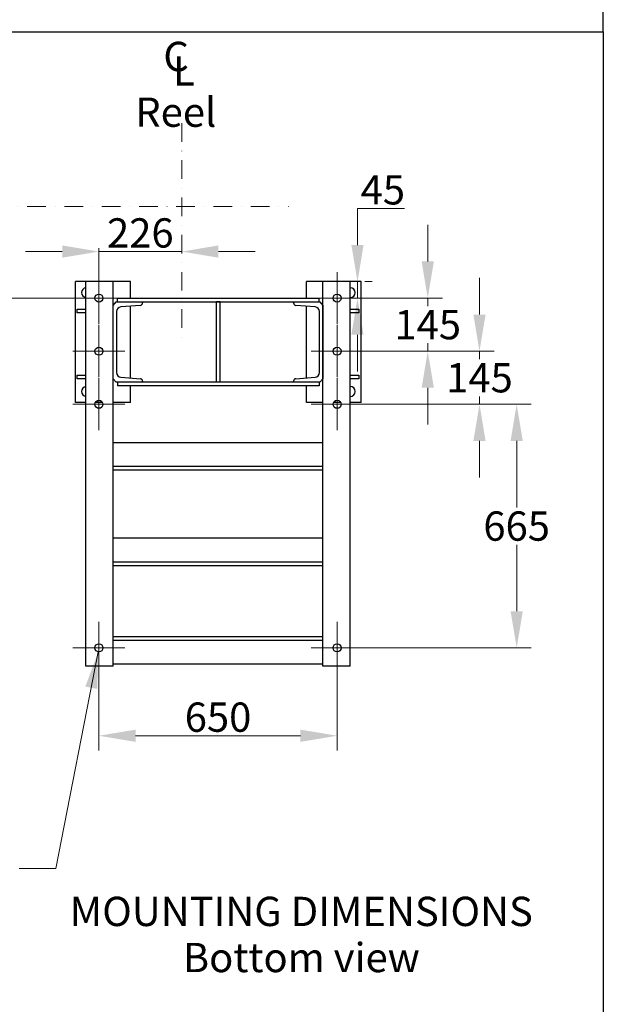
# Model space of a CAD drawing. Units: millimetres. Extents: x 622 to 8360, y 78 to 10896.
# Drawn here: x 2969 to 4562, y 4833 to 7522 of the extents above; entities that cross this region are included whole.
import ezdxf

# ---------------------------------------------------------------- set-up
doc = ezdxf.new("R2010")
doc.units = ezdxf.units.MM
doc.header["$LTSCALE"] = 40
doc.linetypes.add('DASHDOT2', pattern=[12.7, 6.35, -3.175, 0, -3.175])
for name, color, linetype, lineweight in [('Center Mark(Hillmar_metric)', 7, 'Continuous', 18), ('Dimensions(Hillmar_metric)', 7, 'Continuous', 13), ('Sketch Geometry(Hillmar_metric)', 7, 'Continuous', 25), ('Symbols(Hillmar_Imperial)', 7, 'Continuous', 18), ('Symbols(Hillmar_metric)', 7, 'Continuous', 18), ('Visible Edges(Hillmar_metric)', 7, 'Continuous', 25)]:
    doc.layers.add(name, color=color, linetype=linetype, lineweight=lineweight)
doc.styles.add('Hillmar_Imperial_Section_view', font='arial.ttf')
doc.styles.add('Hillmar_metric_Dimensions', font='arial.ttf')
doc.styles.add('Hillmar_metric_parts_list', font='arial.ttf')
doc.dimstyles.new('DEFAULT-ISO-Method 1b-Hillmar_metric', dxfattribs={"dimscale": 40, "dimtxt": 2, "dimasz": 2.5, "dimexe": 1, "dimexo": 1, "dimgap": 0.25, "dimtad": 1, "dimtih": 1, "dimtoh": 1, "dimrnd": 1e-08, "dimdsep": 46, "dimtxsty": 'Hillmar_metric_Dimensions', "dimcen": 0.09, "dimdle": 8, "dimclrd": 7, "dimclre": 7, "dimclrt": 7, "dimazin": 2, "dimtfac": 0.75, "dimtmove": 0, "dimatfit": 3, "dimfxl": 1, "dimtolj": 1, "dimlwd": 9, "dimlwe": 9, "dimarcsym": 0})
doc.dimstyles.new('DEFAULT-ISO-Method 1b-Hillmar_metric$7', dxfattribs={"dimscale": 40, "dimtxt": 2, "dimasz": 2.5, "dimexe": 1, "dimexo": 1, "dimgap": 0.25, "dimtad": 1, "dimtih": 1, "dimtoh": 1, "dimrnd": 1e-08, "dimdsep": 46, "dimtxsty": 'Hillmar_metric_Dimensions', "dimcen": 0.09, "dimdle": 8, "dimclrd": 7, "dimclre": 7, "dimclrt": 7, "dimazin": 2, "dimtfac": 0.75, "dimtmove": 0, "dimatfit": 3, "dimfxl": 1, "dimtolj": 1, "dimlwd": 15, "dimlwe": 9, "dimarcsym": 0})

# ---------------------------------------------------------------- blocks, each defined once
blk = doc.blocks.new('Center Line')
at = {"layer": 'Symbols(Hillmar_Imperial)', "color": 7, "char_height": 2.007, "attachment_point": 4, "style": 'Hillmar_Imperial_Section_view'}
for s, insert in [('C', (-1.108, 0.476)), ('L', (-0.451, -0.51))]:
    blk.add_mtext(s, dxfattribs=dict(at, insert=insert))
blk = doc.blocks.new('*D32')
at = {"layer": 'Defpoints', "color": 0, "linetype": 'Continuous', "transparency": 16777216}
for p in [(3871.3, 6806.5), (3890.9, 6806.5), (3835.3, 6761.5)]:
    blk.add_point(p, dxfattribs=at)
at = {"layer": 'Dimensions(Hillmar_metric)', "color": 7, "linetype": 'Continuous', "lineweight": 9, "transparency": 16777216}
for p, q in [((3890.9, 6906.5), (3890.9, 7006.5)), ((3890.9, 7006.5), (4019.3, 7006.5)), ((3890.9, 6761.5), (3890.9, 6806.5)), ((3911.3, 6806.5), (3930.9, 6806.5)), ((3875.3, 6761.5), (3930.9, 6761.5)), ((3890.9, 6661.5), (3890.9, 6561.5))]:
    blk.add_line(p, q, dxfattribs=at)
at = {"layer": 'Dimensions(Hillmar_metric)', "color": 7, "linetype": 'Continuous', "transparency": 16777216}
for points in [[(3874.2, 6906.5), (3907.5, 6906.5), (3890.9, 6806.5)], [(3874.2, 6661.5), (3907.5, 6661.5), (3890.9, 6761.5)]]:
    blk.add_solid(points, dxfattribs=at)
at = {"layer": 'Dimensions(Hillmar_metric)', "color": 7, "linetype": 'Continuous', "lineweight": 13, "transparency": 16777216, "insert": (3960.1, 7057.2), "char_height": 80, "attachment_point": 5, "style": 'Hillmar_metric_Dimensions'}
blk.add_mtext('\\A1;45', dxfattribs=at)
blk = doc.blocks.new('*D33')
at = {"layer": 'Defpoints', "color": 0, "linetype": 'Continuous', "transparency": 16777216}
for p in [(3835.3, 6761.5), (4082.6, 6761.5), (3835.3, 6616.5)]:
    blk.add_point(p, dxfattribs=at)
at = {"layer": 'Dimensions(Hillmar_metric)', "color": 7, "linetype": 'Continuous', "lineweight": 9, "transparency": 16777216}
for p, q in [((4082.6, 6861.5), (4082.6, 6961.5)), ((3875.3, 6761.5), (4122.6, 6761.5)), ((4082.6, 6761.5), (4082.6, 6739.9)), ((3875.3, 6616.5), (4122.6, 6616.5)), ((4082.6, 6616.5), (4082.6, 6638.2)), ((4082.6, 6516.5), (4082.6, 6416.5))]:
    blk.add_line(p, q, dxfattribs=at)
at = {"layer": 'Dimensions(Hillmar_metric)', "color": 7, "linetype": 'Continuous', "transparency": 16777216}
for points in [[(4066, 6861.5), (4099.3, 6861.5), (4082.6, 6761.5)], [(4066, 6516.5), (4099.3, 6516.5), (4082.6, 6616.5)]]:
    blk.add_solid(points, dxfattribs=at)
at = {"layer": 'Dimensions(Hillmar_metric)', "color": 7, "linetype": 'Continuous', "lineweight": 13, "transparency": 16777216, "insert": (4082.6, 6689), "char_height": 80, "attachment_point": 5, "style": 'Hillmar_metric_Dimensions'}
blk.add_mtext('\\A1;145', dxfattribs=at)
blk = doc.blocks.new('*D34')
at = {"layer": 'Defpoints', "color": 0, "linetype": 'Continuous', "transparency": 16777216}
for p in [(3835.3, 6616.5), (4223.8, 6616.5), (3835.3, 6471.5)]:
    blk.add_point(p, dxfattribs=at)
at = {"layer": 'Dimensions(Hillmar_metric)', "color": 7, "linetype": 'Continuous', "lineweight": 9, "transparency": 16777216}
for p, q in [((4223.8, 6716.5), (4223.8, 6816.5)), ((3875.3, 6616.5), (4263.8, 6616.5)), ((4223.8, 6616.5), (4223.8, 6594.9)), ((4223.8, 6471.5), (4223.8, 6493.2)), ((3875.3, 6471.5), (4263.8, 6471.5)), ((4223.8, 6371.5), (4223.8, 6271.5))]:
    blk.add_line(p, q, dxfattribs=at)
at = {"layer": 'Dimensions(Hillmar_metric)', "color": 7, "linetype": 'Continuous', "transparency": 16777216}
for points in [[(4207.2, 6716.5), (4240.5, 6716.5), (4223.8, 6616.5)], [(4207.2, 6371.5), (4240.5, 6371.5), (4223.8, 6471.5)]]:
    blk.add_solid(points, dxfattribs=at)
at = {"layer": 'Dimensions(Hillmar_metric)', "color": 7, "linetype": 'Continuous', "lineweight": 13, "transparency": 16777216, "insert": (4223.8, 6544), "char_height": 80, "attachment_point": 5, "style": 'Hillmar_metric_Dimensions'}
blk.add_mtext('\\A1;145', dxfattribs=at)
blk = doc.blocks.new('*D35')
at = {"layer": 'Defpoints', "color": 0, "linetype": 'Continuous', "transparency": 16777216}
for p in [(3835.3, 6471.5), (3835.3, 5806.5), (4325.3, 5806.5)]:
    blk.add_point(p, dxfattribs=at)
at = {"layer": 'Dimensions(Hillmar_metric)', "color": 7, "linetype": 'Continuous', "lineweight": 9, "transparency": 16777216}
for p, q in [((3875.3, 6471.5), (4365.3, 6471.5)), ((4325.3, 6371.5), (4325.3, 6189.9)), ((4325.3, 5906.5), (4325.3, 6088.2)), ((3875.3, 5806.5), (4365.3, 5806.5))]:
    blk.add_line(p, q, dxfattribs=at)
at = {"layer": 'Dimensions(Hillmar_metric)', "color": 7, "linetype": 'Continuous', "transparency": 16777216}
for points in [[(4308.7, 6371.5), (4342, 6371.5), (4325.3, 6471.5)], [(4308.7, 5906.5), (4342, 5906.5), (4325.3, 5806.5)]]:
    blk.add_solid(points, dxfattribs=at)
at = {"layer": 'Dimensions(Hillmar_metric)', "color": 7, "linetype": 'Continuous', "lineweight": 13, "transparency": 16777216, "insert": (4325.3, 6139), "char_height": 80, "attachment_point": 5, "style": 'Hillmar_metric_Dimensions'}
blk.add_mtext('\\A1;665', dxfattribs=at)
blk = doc.blocks.new('*D36')
at = {"layer": 'Defpoints', "color": 0, "linetype": 'Continuous', "transparency": 16777216}
for p in [(3185.3, 5806.5), (3835.3, 5806.5), (3835.3, 5566.4)]:
    blk.add_point(p, dxfattribs=at)
at = {"layer": 'Dimensions(Hillmar_metric)', "color": 7, "linetype": 'Continuous', "lineweight": 9, "transparency": 16777216}
for p, q in [((3185.3, 5766.5), (3185.3, 5526.4)), ((3835.3, 5766.5), (3835.3, 5526.4)), ((3285.3, 5566.4), (3735.3, 5566.4))]:
    blk.add_line(p, q, dxfattribs=at)
at = {"layer": 'Dimensions(Hillmar_metric)', "color": 7, "linetype": 'Continuous', "transparency": 16777216}
for points in [[(3285.3, 5583), (3285.3, 5549.7), (3185.3, 5566.4)], [(3735.3, 5583), (3735.3, 5549.7), (3835.3, 5566.4)]]:
    blk.add_solid(points, dxfattribs=at)
at = {"layer": 'Dimensions(Hillmar_metric)', "color": 7, "linetype": 'Continuous', "lineweight": 13, "transparency": 16777216, "insert": (3510.3, 5617.2), "char_height": 80, "attachment_point": 5, "style": 'Hillmar_metric_Dimensions'}
blk.add_mtext('\\A1;650', dxfattribs=at)
blk = doc.blocks.new('*D37')
at = {"layer": 'Defpoints', "color": 0, "linetype": 'Continuous', "transparency": 16777216}
for p in [(2928.4, 7011.5), (2983, 7011.5), (3185.3, 6761.5)]:
    blk.add_point(p, dxfattribs=at)
at = {"layer": 'Dimensions(Hillmar_metric)', "color": 7, "linetype": 'Continuous', "lineweight": 9, "transparency": 16777216}
for p, q in [((2161.3, 7279), (2928.4, 7279)), ((2928.4, 7279), (2928.4, 7211.5)), ((2928.4, 7111.5), (2928.4, 7211.5)), ((2928.4, 6761.5), (2928.4, 7011.5)), ((3145.3, 6761.5), (2888.4, 6761.5)), ((2928.4, 6661.5), (2928.4, 6561.5))]:
    blk.add_line(p, q, dxfattribs=at)
at = {"layer": 'Dimensions(Hillmar_metric)', "color": 7, "linetype": 'Continuous', "transparency": 16777216}
for points in [[(2911.8, 7111.5), (2945.1, 7111.5), (2928.4, 7011.5)], [(2911.8, 6661.5), (2945.1, 6661.5), (2928.4, 6761.5)]]:
    blk.add_solid(points, dxfattribs=at)
at = {"layer": 'Dimensions(Hillmar_metric)', "color": 7, "linetype": 'Continuous', "lineweight": 13, "transparency": 16777216, "insert": (2494.9, 7341.6), "char_height": 80, "attachment_point": 5, "style": 'Hillmar_metric_Dimensions'}
blk.add_mtext('\\A1; \\fArial|b0|i0;\\H80.2640;260+(1/2xC)', dxfattribs=at)
blk = doc.blocks.new('*D38')
at = {"layer": 'Defpoints', "color": 0, "linetype": 'Continuous', "transparency": 16777216}
for p in [(3411.3, 6955.4), (3411.3, 6888.6), (3185.3, 6761.5)]:
    blk.add_point(p, dxfattribs=at)
at = {"layer": 'Dimensions(Hillmar_metric)', "color": 7, "linetype": 'Continuous', "lineweight": 9, "transparency": 16777216}
for p, q in [((3085.3, 6888.6), (2985.3, 6888.6)), ((3185.3, 6888.6), (3285.3, 6888.6)), ((3285.3, 6888.6), (3311.3, 6888.6)), ((3411.3, 6888.6), (3311.3, 6888.6)), ((3511.3, 6888.6), (3611.3, 6888.6))]:
    blk.add_line(p, q, dxfattribs=at)
at = {"layer": 'Dimensions(Hillmar_metric)', "color": 7, "linetype": 'Continuous', "transparency": 16777216}
for points in [[(3085.3, 6905.3), (3085.3, 6872), (3185.3, 6888.6)], [(3511.3, 6905.3), (3511.3, 6872), (3411.3, 6888.6)]]:
    blk.add_solid(points, dxfattribs=at)
at = {"layer": 'Dimensions(Hillmar_metric)', "color": 7, "linetype": 'Continuous', "lineweight": 13, "transparency": 16777216, "insert": (3298.3, 6939.5), "char_height": 80, "attachment_point": 5, "style": 'Hillmar_metric_Dimensions'}
blk.add_mtext('\\A1;226', dxfattribs=at)

msp = doc.modelspace()

# ---------------------------------------------------------------- linework, layer by layer
at = {"layer": 'Center Mark(Hillmar_metric)', "linetype": 'DASHDOT2', "ltscale": 0.2}
for p, q in [((3411.3171, 7239.5015), (3411.3171, 6636.5697)), ((2684.5747, 7011.5232), (3702.796, 7011.5232))]:
    msp.add_line(p, q, dxfattribs=at)
at = {"layer": 'Center Mark(Hillmar_metric)'}
for p, q in [((3185.3171, 6897.7646), (3185.3171, 6690.5232)), ((3835.3171, 6832.5232), (3835.3171, 6690.5232)), ((3256.3171, 6761.5232), (3114.3171, 6761.5232)), ((3906.3171, 6761.5232), (3764.3171, 6761.5232)), ((3185.3171, 6687.5232), (3185.3171, 6545.5232)), ((3835.3171, 6687.5232), (3835.3171, 6545.5232)), ((3256.3171, 6616.5232), (3114.3171, 6616.5232)), ((3906.3171, 6616.5232), (3764.3171, 6616.5232)), ((3185.3171, 6542.5232), (3185.3171, 6400.5232)), ((3835.3171, 6542.5232), (3835.3171, 6400.5232)), ((3256.3171, 6471.5232), (3114.3171, 6471.5232)), ((3906.3171, 6471.5232), (3764.3171, 6471.5232)), ((3185.3171, 5877.5232), (3185.3171, 5735.5232)), ((3835.3171, 5877.5232), (3835.3171, 5735.5232)), ((3256.3171, 5806.5232), (3114.3171, 5806.5232)), ((3906.3171, 5806.5232), (3764.3171, 5806.5232))]:
    msp.add_line(p, q, dxfattribs=at)
at = {"layer": 'Sketch Geometry(Hillmar_metric)'}
for p, q in [((4561.7043, 7488.8392), (4561.7043, 9696.0005)), ((839.9789, 7488.8392), (4561.7043, 7488.8392)), ((4561.7043, 7488.8392), (4561.7043, 989.7543))]:
    msp.add_line(p, q, dxfattribs=at)
at = {"layer": 'Visible Edges(Hillmar_metric)'}
for p, q in [((3149.3171, 6806.5232), (3121.3171, 6806.5232)), ((3121.3171, 6476.5232), (3121.3171, 6806.5232)), ((3224.3171, 6806.5232), (3149.3171, 6806.5232)), ((3149.3171, 5756.5232), (3149.3171, 6806.5232)), ((3224.3171, 5756.5232), (3224.3171, 6806.5232)), ((3271.3171, 6806.5232), (3224.3171, 6806.5232)), ((3271.3171, 6761.5232), (3271.3171, 6806.5232)), ((3796.3171, 6806.5232), (3751.3171, 6806.5232)), ((3751.3171, 6761.5232), (3751.3171, 6806.5232)), ((3871.3171, 6806.5232), (3796.3171, 6806.5232)), ((3796.3171, 5756.5232), (3796.3171, 6806.5232)), ((3871.3171, 5756.5232), (3871.3171, 6806.5232)), ((3901.3171, 6806.5232), (3871.3171, 6806.5232)), ((3901.3171, 6476.5232), (3901.3171, 6806.5232)), ((3224.3171, 6741.5232), (3232.3171, 6751.5232)), ((3232.3171, 6751.5232), (3304.3171, 6751.5232)), ((3236.3171, 6761.5232), (3786.3171, 6761.5232)), ((3236.3171, 6751.5232), (3236.3171, 6761.5232)), ((3304.3171, 6751.5232), (3304.3171, 6748.224)), ((3304.3171, 6751.5232), (3716.3171, 6751.5232)), ((3506.3171, 6531.5232), (3506.3171, 6751.5232)), ((3516.3171, 6751.5232), (3506.3171, 6751.5232)), ((3516.3171, 6531.5232), (3516.3171, 6751.5232)), ((3716.3171, 6751.5232), (3788.3171, 6751.5232)), ((3716.3171, 6748.224), (3716.3171, 6751.5232)), ((3786.3171, 6751.5232), (3786.3171, 6761.5232)), ((3788.3171, 6751.5232), (3796.3171, 6741.5232)), ((3126.3171, 6731.5232), (3149.3171, 6731.5232)), ((3126.3171, 6721.5232), (3126.3171, 6731.5232)), ((3224.3171, 6541.5232), (3224.3171, 6741.5232)), ((3233.3171, 6725.0033), (3233.3171, 6558.0432)), ((3298.3354, 6741.7447), (3244.8202, 6737.4635)), ((3271.3171, 6543.4632), (3271.3171, 6739.5832)), ((3775.8139, 6737.4635), (3722.2987, 6741.7447)), ((3751.3171, 6543.6232), (3751.3171, 6739.4232)), ((3787.3171, 6558.0432), (3787.3171, 6725.0033)), ((3796.3171, 6741.5232), (3796.3171, 6541.5232)), ((3871.3171, 6731.5232), (3894.3171, 6731.5232)), ((3894.3171, 6731.5232), (3894.3171, 6721.5232)), ((3149.3171, 6721.5232), (3126.3171, 6721.5232)), ((3894.3171, 6721.5232), (3871.3171, 6721.5232)), ((3126.3171, 6551.5232), (3149.3171, 6551.5232)), ((3126.3171, 6541.5232), (3126.3171, 6551.5232)), ((3149.3171, 6541.5232), (3126.3171, 6541.5232)), ((3232.3171, 6531.5232), (3224.3171, 6541.5232)), ((3244.8202, 6545.583), (3298.3354, 6541.3018)), ((3304.3171, 6534.8225), (3304.3171, 6531.5232)), ((3716.3171, 6531.5232), (3716.3171, 6534.8225)), ((3722.2987, 6541.3018), (3775.8139, 6545.583)), ((3796.3171, 6541.5232), (3788.3171, 6531.5232)), ((3871.3171, 6551.5232), (3894.3171, 6551.5232)), ((3894.3171, 6541.5232), (3871.3171, 6541.5232)), ((3894.3171, 6551.5232), (3894.3171, 6541.5232)), ((3304.3171, 6531.5232), (3232.3171, 6531.5232)), ((3236.3171, 6531.5232), (3236.3171, 6521.5232)), ((3786.3171, 6521.5232), (3236.3171, 6521.5232)), ((3271.3171, 6476.5232), (3271.3171, 6521.5232)), ((3716.3171, 6531.5232), (3304.3171, 6531.5232)), ((3516.3171, 6531.5232), (3506.3171, 6531.5232)), ((3788.3171, 6531.5232), (3716.3171, 6531.5232)), ((3751.3171, 6476.5232), (3751.3171, 6521.5232)), ((3786.3171, 6531.5232), (3786.3171, 6521.5232)), ((3149.3171, 6476.5232), (3121.3171, 6476.5232)), ((3195.115, 6476.5232), (3175.5191, 6476.5232)), ((3271.3171, 6476.5232), (3224.3171, 6476.5232)), ((3796.3171, 6476.5232), (3751.3171, 6476.5232)), ((3845.115, 6476.5232), (3825.5191, 6476.5232)), ((3901.3171, 6476.5232), (3871.3171, 6476.5232)), ((3796.3171, 6366.5232), (3224.3171, 6366.5232)), ((3796.3171, 6301.5232), (3224.3171, 6301.5232)), ((3796.3171, 6291.5232), (3224.3171, 6291.5232)), ((3224.3171, 6106.5232), (3796.3171, 6106.5232)), ((3224.3171, 6041.5232), (3796.3171, 6041.5232)), ((3224.3171, 6031.5232), (3796.3171, 6031.5232)), ((3796.3171, 5836.5232), (3224.3171, 5836.5232)), ((3796.3171, 5826.5232), (3224.3171, 5826.5232)), ((3224.3171, 5756.5232), (3149.3171, 5756.5232)), ((3796.3171, 5761.5232), (3224.3171, 5761.5232)), ((3871.3171, 5756.5232), (3796.3171, 5756.5232))]:
    msp.add_line(p, q, dxfattribs=at)
for centre in [(3185.3171, 6761.5232), (3835.3171, 6761.5232), (3185.3171, 6616.5232), (3835.3171, 6616.5232), (3185.3171, 6471.5232), (3835.3171, 6471.5232), (3185.3171, 5806.5232), (3835.3171, 5806.5232)]:
    msp.add_circle(centre, 11, dxfattribs=at)
for centre, radius, start, end in [((3151.3171, 6776.5232), 13.5, 98.5196243, 261.4803757), ((3871.3171, 6776.5232), 13.5, 270, 90), ((3245.8171, 6725.0033), 12.5, 94.5739213, 180), ((3297.8171, 6748.224), 6.5, 274.5739213, 0), ((3722.8171, 6748.224), 6.5, 180, 265.4260787), ((3774.8171, 6725.0033), 12.5, 0, 85.4260787), ((3245.8171, 6558.0432), 12.5, 180, 265.4260787), ((3297.8171, 6534.8225), 6.5, 0, 85.4260787), ((3722.8171, 6534.8225), 6.5, 94.5739213, 180), ((3774.8171, 6558.0432), 12.5, 274.5739213, 0), ((3151.3171, 6506.5232), 13.5, 98.5196243, 261.4803757), ((3871.3171, 6506.5232), 13.5, 270, 90)]:
    msp.add_arc(centre, radius, start, end, dxfattribs=at)

# ---------------------------------------------------------------- block references
at = {"xscale": 40, "yscale": 40, "zscale": 40}
msp.add_blockref('Center Line', (3405.2887, 7391.9251), dxfattribs=at)

# ---------------------------------------------------------------- texts
at = {"layer": 'Symbols(Hillmar_metric)', "color": 7, "insert": (3284.4636, 7309.3041), "char_height": 80.000001, "width": 277.771121, "attachment_point": 1, "style": 'Hillmar_metric_parts_list'}
msp.add_mtext('{\\fArial|b0|i0;\\H80.0000;Reel}', dxfattribs=at)
at = {"layer": 'Symbols(Hillmar_metric)', "color": 7, "insert": (3737.5513, 5126.7222), "char_height": 80.000001, "width": 1367.11504, "attachment_point": 2, "line_spacing_factor": 0.944221, "style": 'Hillmar_metric_parts_list'}
msp.add_mtext('{\\fArial|b0|i0;\\H80.0000;MOUNTING DIMENSIONS\\P\\fArial|b0|i0;\\H80.0000;Bottom view}', dxfattribs=at)

# ---------------------------------------------------------------- dimensions: what is measured, and where the dimension line sits
at = {"layer": 'Dimensions(Hillmar_metric)', "color": 7, "linetype": 'Continuous', "lineweight": 13}
dim = msp.add_linear_dim(base=(2928.4417, 7011.5232), p1=(3185.3171, 6761.5232), p2=(2982.9683, 7011.5232), angle=270, text=' \\fArial|b0|i0;\\H80.2640;260+(1/2xC)', dimstyle='DEFAULT-ISO-Method 1b-Hillmar_metric', override={"dimse2": 1, "dimtmove": 1, "dimatfit": 1}, dxfattribs=at)
dim.commit()
dim.dimension.update_dxf_attribs({"geometry": '*D37', "text_midpoint": (2910.348, 7278.9643), "dimtype": 160})
for base, p1, p2, angle, override, picture, middle in [((3890.8565, 6806.5232), (3835.3171, 6761.5232), (3871.3171, 6806.5232), 90, {"dimgap": 0.25, "dimdec": 2, "dimtol": 0, "dimlim": 0, "dimtp": 0, "dimtm": 0, "dimtdec": 2, "dimtofl": 1, "dimatfit": 1}, '*D32', (3960.0652, 7006.5232)), ((3411.3171, 6888.6178), (3185.3171, 6761.5232), (3411.3171, 6955.4035), 180, {"dimgap": 0.25, "dimtih": 0, "dimtoh": 0, "dimdec": 2, "dimse1": 1, "dimse2": 1, "dimtol": 0, "dimlim": 0, "dimtp": 0, "dimtm": 0, "dimtdec": 2, "dimtofl": 0}, '*D38', (3298.3171, 6888.6178)), ((4082.6276, 6761.5232), (3835.3171, 6616.5232), (3835.3171, 6761.5232), 90, {"dimgap": 0.25, "dimdec": 2, "dimtol": 0, "dimlim": 0, "dimtp": 0, "dimtm": 0, "dimtdec": 2, "dimtofl": 1, "dimatfit": 1}, '*D33', (4082.6276, 6689.0232)), ((4223.8452, 6616.5232), (3835.3171, 6471.5232), (3835.3171, 6616.5232), 90, {"dimgap": 0.25, "dimdec": 2, "dimtol": 0, "dimlim": 0, "dimtp": 0, "dimtm": 0, "dimtdec": 2, "dimtofl": 1, "dimatfit": 1}, '*D34', (4223.8452, 6544.0232)), ((4325.3367, 5806.5232), (3835.3171, 6471.5232), (3835.3171, 5806.5232), 90, {"dimgap": 0.25, "dimdec": 2, "dimtol": 0, "dimlim": 0, "dimtp": 0, "dimtm": 0, "dimtdec": 2, "dimtofl": 0, "dimatfit": 1}, '*D35', (4325.3367, 6139.0232)), ((3835.3171, 5566.3602), (3185.3171, 5806.5232), (3835.3171, 5806.5232), 180, {"dimgap": 0.25, "dimtih": 0, "dimtoh": 0, "dimdec": 2, "dimtol": 0, "dimlim": 0, "dimtp": 0, "dimtm": 0, "dimtdec": 2, "dimtofl": 0, "dimatfit": 1}, '*D36', (3510.3171, 5566.3602))]:
    dim = msp.add_linear_dim(base=base, p1=p1, p2=p2, angle=angle, dimstyle='DEFAULT-ISO-Method 1b-Hillmar_metric', override=override, dxfattribs=at)
    dim.commit()
    dim.dimension.update_dxf_attribs({"geometry": picture, "text_midpoint": middle, "dimtype": 160})

# ---------------------------------------------------------------- leaders
at = {"layer": 'Symbols(Hillmar_metric)', "color": 7, "linetype": 'Continuous', "lineweight": 18, "annotation_type": 0, "has_hookline": 1, "hookline_direction": 1, "text_width": 674.2505}
msp.add_leader([(3183.5272, 5795.6698), (3067.5199, 5203.5274), (2967.5199, 5203.5274)], dimstyle='DEFAULT-ISO-Method 1b-Hillmar_metric$7', override={"dimtad": 0}, dxfattribs=at)

doc.saveas('drawing.dxf')
